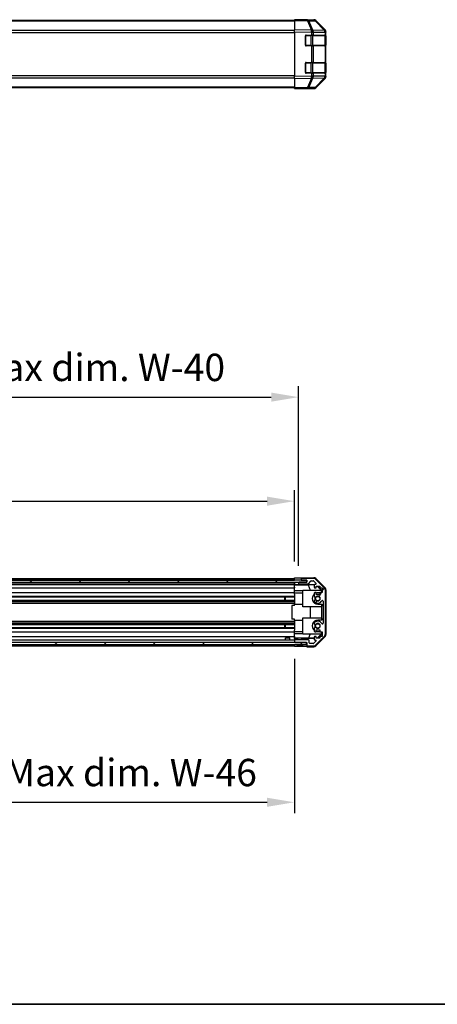
# Model space of a CAD drawing. Units: millimetres. Extents: x 0 to 13159, y 0 to 3091.
# Drawn here: x 2035 to 2340, y 0 to 720 of the extents above; entities that cross this region are included whole.
import ezdxf

# ---------------------------------------------------------------- set-up
doc = ezdxf.new("R2010")
doc.units = ezdxf.units.MM
for name, color, linetype, lineweight in [('AM_5', 3, 'Continuous', 25), ('AM_5 @ 1', 3, 'Continuous', 25), ('Border (ISO)', 7, 'Continuous', 35), ('Hatch (ISO)', 1, 'Continuous', 18), ('TK1', 7, 'Continuous', 25), ('TK2', 2, 'Continuous', 25), ('TK3', 5, 'Continuous', 25), ('TK4', 3, 'Continuous', 25), ('TK5', 4, 'Continuous', 25), ('TK8', 8, 'Continuous', 25)]:
    doc.layers.add(name, color=color, linetype=linetype, lineweight=lineweight)
doc.styles.add('Note Text (TK)', font='txt')
doc.dimstyles.new('Default - Method 1b (TK)', dxfattribs={"dimscale": 2.5, "dimtxt": 2.5, "dimasz": 2.5, "dimexe": 1, "dimexo": 1.5, "dimgap": 1, "dimtad": 1, "dimtoh": 1, "dimrnd": 1e-08, "dimdsep": 46, "dimtxsty": 'Note Text (TK)', "dimcen": 0.09, "dimdle": 5, "dimclrd": 100, "dimclre": 100, "dimclrt": 7, "dimadec": 1, "dimazin": 1, "dimtfac": 1, "dimtmove": 0, "dimatfit": 3, "dimfxl": 1, "dimtolj": 1, "dimlwd": -1, "dimlwe": -1, "dimarcsym": 0})

# ---------------------------------------------------------------- blocks, each defined once
blk = doc.blocks.new('図面枠 tk図枠')
at = {"layer": 'Border (ISO)'}
blk.add_line((14.5, 8), (405.5, 8), dxfattribs=at)
blk = doc.blocks.new('*D37')
at = {"layer": 'AM_5', "color": 100}
for p, q in [((1481.73, 323.9), (1481.73, 375.89)), ((2235.73, 323.81), (2235.73, 375.89)), ((1501.73, 367.89), (2215.73, 367.89))]:
    blk.add_line(p, q, dxfattribs=at)
for points in [[(1501.73, 371.22), (1501.73, 364.55), (1481.73, 367.89)], [(2215.73, 371.22), (2215.73, 364.55), (2235.73, 367.89)]]:
    blk.add_solid(points, dxfattribs=at)
at = {"layer": 'Defpoints', "color": 0}
for p in [(2235.73, 367.89), (1481.73, 311.9), (2235.73, 311.81)]:
    blk.add_point(p, dxfattribs=at)
at = {"layer": 'AM_5', "color": 7, "insert": (1690.95, 389.07), "char_height": 20, "attachment_point": 4, "style": 'Note Text (TK)'}
blk.add_mtext('\\A1; 有効寸法 / Max dim. W-46', dxfattribs=at)
blk = doc.blocks.new('*D38')
at = {"layer": 'AM_5', "color": 100}
for p, q in [((1478.73, 320.55), (1478.73, 451.94)), ((2238.73, 320.55), (2238.73, 451.94)), ((1498.73, 443.94), (2218.73, 443.94))]:
    blk.add_line(p, q, dxfattribs=at)
for points in [[(1498.73, 447.27), (1498.73, 440.61), (1478.73, 443.94)], [(2218.73, 447.27), (2218.73, 440.61), (2238.73, 443.94)]]:
    blk.add_solid(points, dxfattribs=at)
at = {"layer": 'Defpoints', "color": 0}
for p in [(2238.73, 443.94), (1478.73, 308.55), (2238.73, 308.55)]:
    blk.add_point(p, dxfattribs=at)
at = {"layer": 'AM_5', "color": 7, "insert": (1523.96, 465.69), "char_height": 20, "attachment_point": 4, "style": 'Note Text (TK)'}
blk.add_mtext('\\A1; ハメ込みパネル有効寸法 / Slide panel Max dim. W-40', dxfattribs=at)
blk = doc.blocks.new('*D39')
at = {"layer": 'AM_5', "color": 100}
for p, q in [((1481.73, 252.5), (1481.73, 139.72)), ((2235.73, 252.5), (2235.73, 139.72)), ((1501.73, 147.72), (2215.73, 147.72))]:
    blk.add_line(p, q, dxfattribs=at)
for points in [[(1501.73, 151.05), (1501.73, 144.39), (1481.73, 147.72)], [(2215.73, 151.05), (2215.73, 144.39), (2235.73, 147.72)]]:
    blk.add_solid(points, dxfattribs=at)
at = {"layer": 'Defpoints', "color": 0}
for p in [(1481.73, 264.5), (2235.73, 264.5), (2235.73, 147.72)]:
    blk.add_point(p, dxfattribs=at)
at = {"layer": 'AM_5', "color": 7, "insert": (1500.95, 169.47), "char_height": 20, "attachment_point": 4, "style": 'Note Text (TK)'}
blk.add_mtext('\\A1; ねじ止めパネル有効寸法 / Screwed panel Max dim. W-46', dxfattribs=at)

msp = doc.modelspace()

# ---------------------------------------------------------------- hatches: boundary and pattern name
at = {"layer": 'Hatch (ISO)'}
h = msp.add_hatch(dxfattribs=at)
h.set_pattern_fill('ANSI31', color=256, scale=203.2, angle=90.0002105, style=0)
h.set_pattern_definition([(135.0002, (871.5, -64), (-17.96045, -17.9606), [])])
h.paths.add_polyline_path([(1472.7811, 310.0504), (1472.7811, 308.5504), (1478.2311, 308.5504), (2239.2311, 308.5504), (2244.6811, 308.5504), (2244.6811, 310.0504)])
h = msp.add_hatch(dxfattribs=at)
h.set_pattern_fill('ANSI31', color=256, scale=203.2, angle=14.9999778, style=0)
h.set_pattern_definition([(60, (871.5, -64), (-21.99704, 12.7), [])])
edge = h.paths.add_edge_path()
edge.add_ellipse((2256.4311, 302.572), major_axis=(2, 0), ratio=1, start_angle=0, end_angle=45)
edge.add_line((2257.8453, 303.9862), (2251.0169, 310.8146))
edge.add_ellipse((2249.6027, 309.4004), major_axis=(1.4142, 1.4142), ratio=1, start_angle=0, end_angle=45)
edge.add_line((2249.6027, 311.4004), (2241.2311, 311.4004))
edge.add_ellipse((2241.2311, 310.9004), major_axis=(0, 0.5), ratio=1, start_angle=0, end_angle=90)
edge.add_line((2240.7311, 310.9004), (2240.7311, 310.7004))
edge.add_ellipse((2241.2311, 310.7004), major_axis=(-0.5, 0), ratio=1, start_angle=0, end_angle=90)
edge.add_line((2241.2311, 310.2004), (2244.7311, 310.2004))
edge.add_line((2244.7311, 310.2004), (2244.7311, 308.5504))
edge.add_line((2244.7311, 308.5504), (2244.6811, 308.5504))
edge.add_line((2244.6811, 308.5504), (2239.2311, 308.5504))
edge.add_ellipse((2239.2311, 308.0504), major_axis=(0, 0.5), ratio=1, start_angle=0, end_angle=90)
edge.add_line((2238.7311, 308.0504), (2238.7311, 307.8504))
edge.add_ellipse((2239.2311, 307.8504), major_axis=(-0.5, 0), ratio=1, start_angle=0, end_angle=90)
edge.add_line((2239.2311, 307.3504), (2245.5066, 307.3504))
edge.add_ellipse((2245.5066, 307.8504), major_axis=(0, -0.5), ratio=1, start_angle=0, end_angle=48.3664607)
edge.add_line((2245.8803, 307.5183), (2247.5819, 309.4326))
edge.add_ellipse((2247.9557, 309.1004), major_axis=(-0.3737, 0.3322), ratio=1, start_angle=311.6335393, end_angle=360, ccw=False)
edge.add_line((2247.9557, 309.6004), (2249.4784, 309.6004))
edge.add_ellipse((2249.4784, 309.1004), major_axis=(0, 0.5), ratio=1, start_angle=315, end_angle=360, ccw=False)
edge.add_line((2249.832, 309.454), (2251.382, 307.904))
edge.add_ellipse((2251.0284, 307.5504), major_axis=(0.3536, 0.3536), ratio=1, start_angle=225, end_angle=360, ccw=False)
edge.add_line((2251.0284, 307.0504), (2250.7311, 307.0504))
edge.add_ellipse((2250.7311, 306.5504), major_axis=(0, 0.5), ratio=1, start_angle=0, end_angle=90)
edge.add_line((2250.2311, 306.5504), (2250.2311, 304.9004))
edge.add_ellipse((2250.7311, 304.9004), major_axis=(-0.5, 0), ratio=1, start_angle=0, end_angle=90)
edge.add_line((2250.7311, 304.4004), (2251.4811, 304.4004))
edge.add_line((2251.4811, 304.4004), (2251.4811, 305.8004))
edge.add_line((2251.4811, 305.8004), (2254.2811, 305.8004))
edge.add_line((2254.2811, 305.8004), (2254.2811, 304.4004))
edge.add_line((2254.2811, 304.4004), (2255.9811, 304.4004))
edge.add_line((2255.9811, 304.4004), (2255.9811, 301.0004))
edge.add_line((2255.9811, 301.0004), (2254.2811, 301.0004))
edge.add_line((2254.2811, 301.0004), (2254.2811, 299.6004))
edge.add_line((2254.2811, 299.6004), (2251.4811, 299.6004))
edge.add_line((2251.4811, 299.6004), (2251.4811, 301.0004))
edge.add_line((2251.4811, 301.0004), (2250.7311, 301.0004))
edge.add_ellipse((2250.7311, 300.5004), major_axis=(0, 0.5), ratio=1, start_angle=0, end_angle=90)
edge.add_line((2250.2311, 300.5004), (2250.2311, 298.3731))
edge.add_ellipse((2250.9887, 298.6302), major_axis=(-0.7576, -0.2571), ratio=1, start_angle=0, end_angle=113.3358856)
edge.add_ellipse((2252.7311, 296.7004), major_axis=(-1.2063, 1.336), ratio=1, start_angle=95.8404263, end_angle=360, ccw=False)
edge.add_ellipse((2250.9887, 294.7707), major_axis=(0.5361, 0.5938), ratio=1, start_angle=0, end_angle=113.3358856)
edge.add_line((2250.2311, 295.0278), (2250.231, 294.5136))
edge.add_ellipse((2250.9887, 294.7707), major_axis=(-0.7577, -0.2571), ratio=1, start_angle=0, end_angle=29.1763119)
edge.add_ellipse((2252.7311, 296.7004), major_axis=(-2.2786, -2.5236), ratio=1, start_angle=0, end_angle=102.7592575)
edge.add_ellipse((2256.1314, 294.7907), major_axis=(-0.4357, 0.2447), ratio=1, start_angle=209.3205294, end_angle=360, ccw=False)
edge.add_line((2256.6311, 294.7907), (2256.6311, 278.6102))
edge.add_ellipse((2256.1314, 278.6102), major_axis=(0.4997, 0), ratio=1, start_angle=209.3205294, end_angle=360, ccw=False)
edge.add_ellipse((2252.7311, 276.7004), major_axis=(2.9645, 1.665), ratio=1, start_angle=0, end_angle=102.7592575)
edge.add_ellipse((2250.9887, 278.6302), major_axis=(-0.5362, 0.5939), ratio=1, start_angle=0, end_angle=29.1763119)
edge.add_line((2250.231, 278.8873), (2250.2311, 278.3731))
edge.add_ellipse((2250.9887, 278.6302), major_axis=(-0.7576, -0.2571), ratio=1, start_angle=0, end_angle=113.3358856)
edge.add_ellipse((2252.7311, 276.7004), major_axis=(-1.2063, 1.336), ratio=1, start_angle=95.8404263, end_angle=360, ccw=False)
edge.add_ellipse((2250.9887, 274.7707), major_axis=(0.5361, 0.5938), ratio=1, start_angle=0, end_angle=113.3358856)
edge.add_line((2250.2311, 275.0278), (2250.2311, 272.9004))
edge.add_ellipse((2250.7311, 272.9004), major_axis=(-0.5, 0), ratio=1, start_angle=0, end_angle=90)
edge.add_line((2250.7311, 272.4004), (2251.4811, 272.4004))
edge.add_line((2251.4811, 272.4004), (2251.4811, 273.8004))
edge.add_line((2251.4811, 273.8004), (2254.2811, 273.8004))
edge.add_line((2254.2811, 273.8004), (2254.2811, 272.4004))
edge.add_line((2254.2811, 272.4004), (2255.9811, 272.4004))
edge.add_line((2255.9811, 272.4004), (2255.9811, 269.0004))
edge.add_line((2255.9811, 269.0004), (2254.2811, 269.0004))
edge.add_line((2254.2811, 269.0004), (2254.2811, 267.6004))
edge.add_line((2254.2811, 267.6004), (2251.4811, 267.6004))
edge.add_line((2251.4811, 267.6004), (2251.4811, 269.0004))
edge.add_line((2251.4811, 269.0004), (2250.7311, 269.0004))
edge.add_ellipse((2250.7311, 268.5004), major_axis=(0, 0.5), ratio=1, start_angle=0, end_angle=90)
edge.add_line((2250.2311, 268.5004), (2250.2311, 266.8504))
edge.add_ellipse((2250.7311, 266.8504), major_axis=(-0.5, 0), ratio=1, start_angle=0, end_angle=90)
edge.add_line((2250.7311, 266.3504), (2251.0284, 266.3504))
edge.add_ellipse((2251.0284, 265.8504), major_axis=(0, 0.5), ratio=1, start_angle=225, end_angle=360, ccw=False)
edge.add_line((2251.382, 265.4969), (2249.832, 263.9469))
edge.add_ellipse((2249.4784, 264.3004), major_axis=(0.3536, -0.3536), ratio=1, start_angle=315, end_angle=360, ccw=False)
edge.add_line((2249.4784, 263.8004), (2247.0311, 263.8004))
edge.add_ellipse((2247.0311, 264.3004), major_axis=(0, -0.5), ratio=1, start_angle=270, end_angle=360, ccw=False)
edge.add_line((2246.5311, 264.3004), (2246.5311, 266.0004))
edge.add_ellipse((2246.0311, 266.0004), major_axis=(0.5, 0), ratio=1, start_angle=0, end_angle=90)
edge.add_line((2246.0311, 266.5004), (2236.2311, 266.5004))
edge.add_ellipse((2236.2311, 266.0004), major_axis=(0, 0.5), ratio=1, start_angle=0, end_angle=90)
edge.add_line((2235.7311, 266.0004), (2235.7311, 265.0004))
edge.add_ellipse((2236.2311, 265.0004), major_axis=(-0.5, 0), ratio=1, start_angle=0, end_angle=90)
edge.add_line((2236.2311, 264.5004), (2244.4811, 264.5004))
edge.add_line((2244.4811, 264.5004), (2244.7311, 264.5004))
edge.add_line((2244.7311, 264.5004), (2244.7311, 262.5004))
edge.add_ellipse((2245.2311, 262.5004), major_axis=(-0.5, 0), ratio=1, start_angle=0, end_angle=90)
edge.add_line((2245.2311, 262.0004), (2249.6027, 262.0004))
edge.add_ellipse((2249.6027, 264.0004), major_axis=(0, -2), ratio=1, start_angle=0, end_angle=45)
edge.add_line((2251.0169, 262.5862), (2257.8453, 269.4146))
edge.add_ellipse((2256.4311, 270.8289), major_axis=(1.4142, -1.4142), ratio=1, start_angle=0, end_angle=45)
edge.add_line((2258.4311, 270.8289), (2258.4311, 302.572))
h = msp.add_hatch(dxfattribs=at)
h.set_pattern_fill('ANSI31', color=256, scale=203.2, style=0)
h.set_pattern_definition([(45, (871.5, -64), (-17.9605, 17.9605), [])])
h.paths.add_polyline_path([(1472.9811, 263.0004), (2244.4811, 263.0004), (2244.4811, 264.5004), (2236.2311, 264.5004), (1481.2311, 264.5004), (1472.9811, 264.5004)])

# ---------------------------------------------------------------- linework, layer by layer
at = {"layer": 'TK1'}
for p, q in [((2235.7311, 719.4333), (1481.7311, 719.4333)), ((2235.7311, 718.8475), (1481.7311, 718.8475)), ((2235.7311, 712.019), (1481.7311, 712.019)), ((1481.7311, 710.6048), (2235.7311, 710.6048)), ((2235.7311, 678.8617), (1481.7311, 678.8617)), ((1481.7311, 677.4475), (2235.7311, 677.4475)), ((2235.7311, 670.619), (1481.7311, 670.619)), ((2235.7311, 670.0333), (1481.7311, 670.0333)), ((1481.7311, 311.4004), (2235.7311, 311.4004)), ((1481.7311, 310.2004), (2235.7311, 310.2004)), ((2240.7311, 310.9004), (2240.7311, 310.7004)), ((2249.6027, 311.4004), (2241.2311, 311.4004)), ((2241.2311, 310.2004), (2244.7311, 310.2004)), ((2244.7311, 310.2004), (2244.7311, 308.5504)), ((2247.9557, 309.6004), (2249.4784, 309.6004)), ((2257.8453, 303.9862), (2251.0169, 310.8146)), ((1481.7311, 307.3504), (2235.7311, 307.3504)), ((1481.7311, 307.0504), (2235.7311, 307.0504)), ((1481.7311, 304.4004), (2235.7311, 304.4004)), ((2238.7311, 308.0504), (2238.7311, 307.8504)), ((2244.7311, 308.5504), (2239.2311, 308.5504)), ((2239.2311, 307.3504), (2245.5066, 307.3504)), ((2245.8803, 307.5183), (2247.5819, 309.4326)), ((2249.832, 309.454), (2251.382, 307.904)), ((2250.2311, 306.5504), (2250.2311, 304.9004)), ((2251.0284, 307.0504), (2250.7311, 307.0504)), ((2250.7311, 304.4004), (2251.4811, 304.4004)), ((2251.4811, 304.4004), (2251.4811, 305.8004)), ((2251.4811, 305.8004), (2254.2811, 305.8004)), ((2254.2811, 305.8004), (2254.2811, 304.4004)), ((2254.2811, 304.4004), (2255.9811, 304.4004)), ((2255.9811, 304.4004), (2255.9811, 301.0004)), ((2258.4311, 270.8289), (2258.4311, 302.572)), ((1481.7311, 301.0004), (2235.7311, 301.0004)), ((1481.7311, 298.3731), (2235.7311, 298.3731)), ((1481.7311, 297.8302), (2235.7311, 297.8302)), ((1481.7311, 295.5707), (2235.7311, 295.5707)), ((2250.2311, 300.5004), (2250.2311, 298.3731)), ((2251.4811, 301.0004), (2250.7311, 301.0004)), ((2251.4811, 299.6004), (2251.4811, 301.0004)), ((2254.2811, 299.6004), (2251.4811, 299.6004)), ((2255.9811, 301.0004), (2254.2811, 301.0004)), ((2254.2811, 301.0004), (2254.2811, 299.6004)), ((1481.7311, 295.0278), (2235.7311, 295.0278)), ((1481.7311, 294.5136), (2235.7311, 294.5136)), ((1481.7311, 293.3003), (2235.7311, 293.3003)), ((2250.2311, 295.0278), (2250.231, 294.5136)), ((2256.6311, 294.7907), (2256.6311, 278.6102)), ((1481.7311, 280.1006), (2235.7311, 280.1006)), ((1481.7311, 278.8873), (2235.7311, 278.8873)), ((1481.7311, 278.3731), (2235.7311, 278.3731)), ((1481.7311, 277.8302), (2235.7311, 277.8302)), ((1481.7311, 275.5707), (2235.7311, 275.5707)), ((1481.7311, 275.0278), (2235.7311, 275.0278)), ((2250.231, 278.8873), (2250.2311, 278.3731)), ((2250.2311, 275.0278), (2250.2311, 272.9004)), ((2251.4811, 272.4004), (2251.4811, 273.8004)), ((2251.4811, 273.8004), (2254.2811, 273.8004)), ((2254.2811, 273.8004), (2254.2811, 272.4004)), ((1481.7311, 272.4004), (2235.7311, 272.4004)), ((1481.7311, 269.0004), (2235.7311, 269.0004)), ((1481.7311, 266.5004), (2235.7311, 266.5004)), ((2246.0311, 266.5004), (2236.2311, 266.5004)), ((2250.2311, 268.5004), (2250.2311, 266.8504)), ((2250.7311, 272.4004), (2251.4811, 272.4004)), ((2251.4811, 269.0004), (2250.7311, 269.0004)), ((2251.0169, 262.5862), (2257.8453, 269.4146)), ((2251.4811, 267.6004), (2251.4811, 269.0004)), ((2254.2811, 267.6004), (2251.4811, 267.6004)), ((2254.2811, 272.4004), (2255.9811, 272.4004)), ((2255.9811, 269.0004), (2254.2811, 269.0004)), ((2254.2811, 269.0004), (2254.2811, 267.6004)), ((2255.9811, 272.4004), (2255.9811, 269.0004)), ((1481.7311, 262.0004), (2235.7311, 262.0004)), ((2235.7311, 266.0004), (2235.7311, 265.0004)), ((2236.2311, 264.5004), (2244.7311, 264.5004)), ((2244.7311, 264.5004), (2244.7311, 262.5004)), ((2245.2311, 262.0004), (2249.6027, 262.0004)), ((2246.5311, 264.3004), (2246.5311, 266.0004)), ((2249.4784, 263.8004), (2247.0311, 263.8004)), ((2251.382, 265.4969), (2249.832, 263.9469)), ((2250.7311, 266.3504), (2251.0284, 266.3504))]:
    msp.add_line(p, q, dxfattribs=at)
for centre, radius, start, end in [((2241.2311, 310.9004), 0.5, 90, 180), ((2241.2311, 310.7004), 0.5, 180, 270), ((2247.9557, 309.1004), 0.5, 90, 138.3664607), ((2249.4784, 309.1004), 0.5, 45, 90), ((2249.6027, 309.4004), 2, 45, 90), ((2239.2311, 308.0504), 0.5, 90, 180), ((2239.2311, 307.8504), 0.5, 180, 270), ((2245.5066, 307.8504), 0.5, 270, 318.3664607), ((2250.7311, 306.5504), 0.5, 90, 180), ((2250.7311, 304.9004), 0.5, 180, 270), ((2251.0284, 307.5504), 0.5, 270, 45), ((2256.4311, 302.572), 2, 0, 45), ((2250.7311, 300.5004), 0.5, 90, 180), ((2250.9887, 298.6302), 0.8, 198.7439012, 312.0797869), ((2250.9887, 294.7707), 0.8, 47.9202131, 161.2560988), ((2252.7311, 296.7004), 1.8, 227.9202131, 132.0797869), ((2256.1314, 294.7907), 0.4997, 0, 150.6794706), ((2250.9887, 294.7707), 0.8001, 198.7439012, 227.9202131), ((2252.7311, 296.7004), 3.4001, 227.9202131, 330.6794706), ((2250.9887, 278.6302), 0.8001, 132.0797869, 161.2560988), ((2250.9887, 278.6302), 0.8, 198.7439012, 312.0797869), ((2250.9887, 274.7707), 0.8, 47.9202131, 161.2560988), ((2252.7311, 276.7004), 3.4001, 29.3205294, 132.0797869), ((2252.7311, 276.7004), 1.8, 227.9202131, 132.0797869), ((2256.1314, 278.6102), 0.4997, 209.3205294, 0), ((2236.2311, 266.0004), 0.5, 90, 180), ((2246.0311, 266.0004), 0.5, 0, 90), ((2250.7311, 272.9004), 0.5, 180, 270), ((2250.7311, 268.5004), 0.5, 90, 180), ((2250.7311, 266.8504), 0.5, 180, 270), ((2256.4311, 270.8289), 2, 315, 0), ((2236.2311, 265.0004), 0.5, 180, 270), ((2245.2311, 262.5004), 0.5, 180, 270), ((2247.0311, 264.3004), 0.5, 180, 270), ((2249.4784, 264.3004), 0.5, 270, 315), ((2249.6027, 264.0004), 2, 270, 315), ((2251.0284, 265.8504), 0.5, 315, 90)]:
    msp.add_arc(centre, radius, start, end, dxfattribs=at)
at = {"layer": 'TK2'}
for p, q in [((2235.7311, 719.3476), (2235.7311, 719.9333)), ((2245.2528, 719.7671), (2235.7311, 719.9333)), ((2235.7311, 719.3476), (2245.2672, 719.1811)), ((2235.7311, 719.3476), (2235.7311, 712.5177)), ((2240.7311, 719.9333), (2249.9015, 719.9333)), ((2240.7311, 719.9333), (2240.7311, 719.846)), ((2249.9142, 719.6857), (2245.2528, 719.7671)), ((2245.2672, 719.1811), (2248.145, 712.301)), ((2246.2363, 719.1727), (2250.8978, 719.0913)), ((2249.1141, 712.2926), (2246.2363, 719.1727)), ((2250.8978, 719.0913), (2257.743, 712.1256)), ((2258.1511, 712.1221), (2251.3058, 719.0878)), ((2251.3156, 719.3476), (2258.1455, 712.5177)), ((2235.7311, 711.1037), (2235.7311, 712.5177)), ((2248.145, 712.301), (2235.7311, 712.5177)), ((2235.7311, 711.1037), (2248.1306, 710.8872)), ((2235.7311, 711.1037), (2235.7311, 678.3628)), ((2243.7311, 701.2333), (2243.7311, 708.2333)), ((2244.2311, 708.7333), (2248.1541, 708.7333)), ((2248.1306, 710.8872), (2248.1541, 710.8705)), ((2248.1541, 710.8705), (2248.1541, 708.7333)), ((2248.1541, 710.8705), (2249.5334, 710.8705)), ((2249.5334, 708.7333), (2248.1541, 708.7333)), ((2249.1376, 712.2758), (2249.1141, 712.2926)), ((2257.743, 712.1256), (2249.1376, 712.2758)), ((2249.5334, 710.8705), (2258.1388, 710.7202)), ((2249.5334, 708.7333), (2249.5334, 710.8705)), ((2249.5334, 708.7333), (2258.1453, 708.7333)), ((2258.1388, 710.7202), (2258.1453, 710.7136)), ((2258.1453, 710.7136), (2258.1453, 708.7333)), ((2258.1453, 710.7136), (2258.7311, 710.7136)), ((2258.7311, 708.7333), (2258.1453, 708.7333)), ((2258.1576, 712.1154), (2258.1511, 712.1221)), ((2258.5311, 708.2333), (2258.7311, 708.2333)), ((2258.7311, 711.1037), (2258.7311, 710.7136)), ((2258.7311, 708.7333), (2258.7311, 710.7136)), ((2258.7311, 708.2333), (2258.7311, 708.7333)), ((2258.7311, 708.2333), (2258.7311, 701.2333)), ((2248.1541, 700.7333), (2244.2311, 700.7333)), ((2248.1541, 700.7333), (2249.5334, 700.7333)), ((2248.1541, 700.7333), (2248.1541, 688.7333)), ((2258.1453, 700.7333), (2249.5334, 700.7333)), ((2249.5334, 688.7333), (2249.5334, 700.7333)), ((2258.1453, 700.7333), (2258.7311, 700.7333)), ((2258.1453, 700.7333), (2258.1453, 688.7333)), ((2258.7311, 701.2333), (2258.5311, 701.2333)), ((2258.7311, 700.7333), (2258.7311, 701.2333)), ((2258.7311, 688.7333), (2258.7311, 700.7333)), ((2243.7311, 681.2333), (2243.7311, 688.2333)), ((2244.2311, 688.7333), (2248.1541, 688.7333)), ((2249.5334, 688.7333), (2248.1541, 688.7333)), ((2249.5334, 688.7333), (2258.1453, 688.7333)), ((2258.7311, 688.7333), (2258.1453, 688.7333)), ((2258.5311, 688.2333), (2258.7311, 688.2333)), ((2258.7311, 688.2333), (2258.7311, 688.7333)), ((2258.7311, 688.2333), (2258.7311, 681.2333)), ((2248.1306, 678.5793), (2235.7311, 678.3628)), ((2235.7311, 676.9488), (2235.7311, 678.3628)), ((2235.7311, 676.9488), (2248.145, 677.1655)), ((2235.7311, 676.9488), (2235.7311, 670.1189)), ((2248.1541, 680.7333), (2244.2311, 680.7333)), ((2248.145, 677.1655), (2245.2672, 670.2854)), ((2246.2363, 670.2938), (2249.1141, 677.1739)), ((2248.1541, 678.5961), (2248.1306, 678.5793)), ((2248.1541, 680.7333), (2249.5334, 680.7333)), ((2248.1541, 680.7333), (2248.1541, 678.5961)), ((2249.5334, 678.5961), (2248.1541, 678.5961)), ((2249.1141, 677.1739), (2249.1376, 677.1907)), ((2249.1376, 677.1907), (2257.743, 677.3409)), ((2258.1453, 680.7333), (2249.5334, 680.7333)), ((2249.5334, 678.5961), (2249.5334, 680.7333)), ((2258.1388, 678.7463), (2249.5334, 678.5961)), ((2257.743, 677.3409), (2250.8978, 670.3752)), ((2251.3058, 670.3787), (2258.1511, 677.3444)), ((2258.1455, 676.9488), (2251.3156, 670.1189)), ((2258.1453, 678.7529), (2258.1388, 678.7463)), ((2258.1453, 680.7333), (2258.7311, 680.7333)), ((2258.1453, 680.7333), (2258.1453, 678.7529)), ((2258.7311, 678.7529), (2258.1453, 678.7529)), ((2258.1511, 677.3444), (2258.1576, 677.3511)), ((2258.7311, 681.2333), (2258.5311, 681.2333)), ((2258.7311, 680.7333), (2258.7311, 681.2333)), ((2258.7311, 678.7529), (2258.7311, 680.7333)), ((2258.7311, 678.7529), (2258.7311, 678.3628)), ((2245.2672, 670.2854), (2235.7311, 670.1189)), ((2235.7311, 669.5333), (2235.7311, 670.1189)), ((2235.7311, 669.5333), (2245.2528, 669.6995)), ((2244.7311, 669.6904), (2244.7311, 669.5333)), ((2245.2528, 669.6995), (2249.9142, 669.7808)), ((2250.8978, 670.3752), (2246.2363, 670.2938)), ((2244.7311, 669.5333), (2249.9015, 669.5333)), ((2235.7311, 310.2004), (2235.7311, 311.8132)), ((2235.7311, 311.8132), (2238.7311, 311.8132)), ((2235.7311, 310.7004), (2235.7311, 310.9004)), ((2235.7311, 310.0504), (2235.7311, 310.2004)), ((2238.7311, 310.2004), (2235.7311, 310.2004)), ((2235.7311, 310.0504), (2235.7311, 310.2004)), ((2240.7311, 310.2004), (2238.7311, 310.2004)), ((2240.7311, 311.9004), (2249.9015, 311.9004)), ((2240.7311, 311.9004), (2240.7311, 310.9004)), ((2240.7311, 310.7004), (2240.7311, 310.2004)), ((2240.7311, 310.2004), (2241.2311, 310.2004)), ((2251.3156, 311.3148), (2258.1455, 304.4849)), ((2235.7311, 306.9973), (2235.7311, 308.5504)), ((2235.7311, 307.8504), (2235.7311, 308.0504)), ((2235.7311, 306.7955), (2235.7311, 306.9973)), ((2236.7311, 306.9973), (2235.7311, 306.9973)), ((2235.7311, 306.7955), (2235.7311, 306.5504)), ((2235.7311, 306.7779), (2245.6686, 306.7779)), ((2235.7311, 304.9004), (2235.7311, 306.5504)), ((2235.7311, 304.9004), (2235.7311, 304.4004)), ((2235.7311, 302.2716), (2235.7311, 304.4004)), ((2238.7311, 308.5504), (2238.7311, 308.0504)), ((2238.7311, 307.8504), (2238.7311, 307.0497)), ((2238.7311, 307.0497), (2250.7039, 307.0497)), ((2238.7311, 307.0497), (2238.7311, 307.0322)), ((2241.7311, 290.7004), (2241.7311, 302.7004)), ((2241.7311, 302.7004), (2255.4765, 302.7004)), ((2245.6686, 306.7779), (2250.338, 306.8594)), ((2245.6686, 306.7779), (2247.3283, 302.7004)), ((2252.2184, 305.8004), (2255.2732, 302.7004)), ((2252.586, 305.8004), (2255.7307, 302.6557)), ((2255.6259, 302.551), (2255.4765, 302.7004)), ((2255.7307, 302.6557), (2255.6259, 302.551)), ((2255.6259, 301.0004), (2255.6259, 302.551)), ((2255.7307, 302.6557), (2255.7307, 301.0004)), ((2258.7311, 303.0708), (2258.7311, 270.33)), ((2235.7311, 301.0004), (2235.7311, 302.2716)), ((2241.7311, 302.2716), (2235.7311, 302.2716)), ((2235.7311, 301.0004), (2235.7311, 300.5004)), ((2235.7311, 300.8004), (2241.7311, 300.8004)), ((2235.7311, 299.9501), (2235.7311, 300.5004)), ((2235.7311, 299.9501), (2235.7311, 292.6004)), ((2254.2811, 300.8004), (2252.7311, 300.8004)), ((2235.7311, 291.7004), (2233.7311, 291.7004)), ((2233.7311, 291.7004), (2233.7311, 281.7004)), ((2235.7311, 291.7004), (2235.7311, 292.6004)), ((2235.7311, 292.6004), (2241.7311, 292.6004)), ((2255.6259, 290.7004), (2241.7311, 290.7004)), ((2247.4885, 282.7004), (2247.4885, 290.7004)), ((2252.7311, 292.6004), (2255.7307, 292.6004)), ((2255.5218, 290.7004), (2255.5218, 282.7004)), ((2255.6259, 290.7004), (2255.6259, 292.6004)), ((2255.7307, 292.6004), (2255.7307, 291.7004)), ((2255.7307, 291.7004), (2256.6132, 291.7004)), ((2255.7307, 281.7004), (2255.7307, 291.7004)), ((2256.6307, 291.7004), (2256.6132, 291.7004)), ((2256.6132, 291.7004), (2256.6132, 281.7004)), ((2256.6307, 291.7004), (2256.6307, 281.7004)), ((2235.7311, 281.7004), (2233.7311, 281.7004)), ((2235.7311, 280.8004), (2235.7311, 281.7004)), ((2235.7311, 280.8004), (2235.7311, 273.4508)), ((2235.7311, 280.8004), (2241.7311, 280.8004)), ((2241.7311, 270.7004), (2241.7311, 282.7004)), ((2241.7311, 282.7004), (2255.6259, 282.7004)), ((2255.7307, 280.8004), (2252.7311, 280.8004)), ((2255.6259, 280.8004), (2255.6259, 282.7004)), ((2256.6132, 281.7004), (2255.7307, 281.7004)), ((2255.7307, 281.7004), (2255.7307, 280.8004)), ((2256.6307, 281.7004), (2256.6132, 281.7004)), ((2235.7311, 272.9004), (2235.7311, 273.4508)), ((2235.7311, 272.9004), (2235.7311, 272.4004)), ((2235.7311, 272.6004), (2241.7311, 272.6004)), ((2235.7311, 271.1292), (2235.7311, 272.4004)), ((2235.7311, 269.0004), (2235.7311, 271.1292)), ((2235.7311, 271.1292), (2241.7311, 271.1292)), ((2235.7311, 269.0004), (2235.7311, 268.5004)), ((2235.7311, 267.7544), (2235.7311, 268.5004)), ((2238.2311, 267.7932), (2235.7311, 267.7932)), ((2235.7311, 267.5014), (2235.7311, 267.7544)), ((2238.2311, 267.5014), (2235.7311, 267.5014)), ((2235.7311, 267.5014), (2235.7311, 266.0004)), ((2246.1449, 267.7932), (2241.2312, 267.7932)), ((2250.2311, 267.5014), (2241.2312, 267.5014)), ((2255.4765, 270.7004), (2241.7311, 270.7004)), ((2246.1449, 267.7932), (2247.3283, 270.7004)), ((2250.2311, 267.7219), (2246.1449, 267.7932)), ((2258.1455, 268.916), (2251.3156, 262.0861)), ((2252.3025, 267.6857), (2251.4811, 267.7001)), ((2255.2732, 270.7004), (2252.3025, 267.6857)), ((2252.3878, 267.6004), (2252.3025, 267.6857)), ((2255.7307, 270.7451), (2252.586, 267.6004)), ((2252.7311, 272.6004), (2254.2811, 272.6004)), ((2255.4765, 270.7004), (2255.6259, 270.8499)), ((2255.6259, 270.8499), (2255.6259, 272.4004)), ((2255.6259, 270.8499), (2255.7307, 270.7451)), ((2255.7307, 272.4004), (2255.7307, 270.7451)), ((2235.7311, 265.0004), (2235.7311, 264.5004)), ((2235.7311, 262.5004), (2235.7311, 263.0004)), ((2235.7311, 261.6575), (2235.7311, 263.0004)), ((2239.7311, 261.6575), (2235.7311, 261.6575)), ((2244.7311, 262.5004), (2244.7311, 261.5004)), ((2244.7311, 261.5004), (2249.9015, 261.5004))]:
    msp.add_line(p, q, dxfattribs=at)
for centre, radius, start, end in [((2249.8793, 717.686), 2, 44.5, 89), ((2244.2311, 708.2333), 0.5, 90, 180), ((2256.7311, 710.7136), 2, 0, 44.5), ((2244.2311, 701.2333), 0.5, 180, 270), ((2244.2311, 688.2333), 0.5, 90, 180), ((2244.2311, 681.2333), 0.5, 180, 270), ((2256.7311, 678.7529), 2, 315.5, 0), ((2249.8793, 671.7805), 2, 271, 315.5), ((2252.7311, 296.7004), 4.1, 127.5718693, 270), ((2252.7311, 296.7004), 2.1, 147.4386724, 212.5613276), ((2252.7311, 296.7004), 2, 145.4051545, 214.5948455), ((2252.7311, 296.7004), 4.1, 90, 107.7508272), ((2252.7311, 276.7004), 4.1, 90, 232.4281307), ((2252.7311, 276.7004), 2.1, 147.4386724, 212.5613276), ((2252.7311, 276.7004), 2, 145.4051545, 214.5948455), ((2252.7311, 276.7004), 4.1, 252.2491728, 270)]:
    msp.add_arc(centre, radius, start, end, dxfattribs=at)
for centre, major_axis, ratio, start_param, end_param in [((2238.7311, 719.8809), (-2, 0), 0.01745506, 2.35619449, 3.14159265), ((2245.2179, 717.7674), (0.0349, 1.9997), 0.70705293, 5.50395766, 6.28318531), ((2245.2179, 717.7674), (0.0349, 1.9997), 0.01744975, 5.49793944, 6.28318531), ((2245.2179, 717.7674), (-1.8451, -0.7718), 0.67266741, 3.87795161, 4.41236615), ((2249.9009, 717.933), (1.4146, 1.4146), 0.99969546, 0, 0.78524587), ((2249.8793, 717.686), (0.0349, 1.9997), 0.70705293, 5.50395766, 6.28318531), ((2249.8793, 717.686), (1.4265, 1.4018), 0.27881333, 0, 0.54388338), ((2248.0957, 710.8872), (-0.0349, -1.9997), 0.01744975, 1.57110091, 2.35634678), ((2248.0957, 710.8872), (-1.1604, -1.629), 0.01421551, 1.58092204, 2.62146225), ((2248.0957, 710.8872), (1.8451, 0.7718), 0.67266741, 0.73635896, 1.2707735), ((2248.1192, 710.8705), (-1.1604, -1.629), 0.01421551, 1.58092204, 2.62146225), ((2248.1192, 710.8705), (0.0349, 1.9997), 0.70705293, 4.72473001, 5.50395766), ((2256.7246, 710.7202), (1.4265, 1.4018), 0.27881333, 0, 0.54388338), ((2256.7246, 710.7202), (-0.0349, -1.9997), 0.70705293, 1.58313735, 2.362365), ((2256.7246, 710.7202), (1.4265, 1.4018), 0.57396196, 5.24101135, 6.28318531), ((2256.7311, 710.7136), (1.4265, 1.4018), 0.57396196, 5.24101135, 6.28318531), ((2256.7308, 711.1031), (1.4146, 1.4146), 0.99969546, 5.49793944, 6.28318531), ((2248.0957, 678.5793), (-1.1604, 1.629), 0.01421551, 3.66172306, 4.70226326), ((2248.0957, 678.5793), (0.0349, -1.9997), 0.01744975, 0.78524587, 1.57049174), ((2248.0957, 678.5793), (-1.8451, 0.7718), 0.67266741, 1.87081915, 2.4052337), ((2248.1192, 678.5961), (-1.1604, 1.629), 0.01421551, 3.66172306, 4.70226326), ((2248.1192, 678.5961), (-0.0349, 1.9997), 0.70705293, 3.9208203, 4.70004795), ((2256.7246, 678.7463), (0.0349, -1.9997), 0.70705293, 0.77922765, 1.5584553), ((2256.7246, 678.7463), (1.4265, -1.4018), 0.27881333, 5.73930193, 6.28318531), ((2256.7246, 678.7463), (1.4265, -1.4018), 0.57396196, 0, 1.04217396), ((2256.7311, 678.7529), (1.4265, -1.4018), 0.57396196, 0, 1.04217396), ((2256.7308, 678.3635), (1.4146, -1.4146), 0.99969546, 0, 0.78524587), ((2239.7311, 669.6031), (-5, 0), 0.01745506, 3.14159265, 3.92699082), ((2245.2179, 671.6992), (0.0349, -1.9997), 0.70705293, 0, 0.77922765), ((2245.2179, 671.6992), (0.0349, -1.9997), 0.01744975, 0, 0.78524587), ((2245.2179, 671.6992), (-1.8451, 0.7718), 0.67266741, 1.87081915, 2.4052337), ((2249.9009, 671.5336), (1.4146, -1.4146), 0.99969546, 5.49793944, 6.28318531), ((2249.8793, 671.7805), (0.0349, -1.9997), 0.70705293, 0, 0.77922765), ((2249.8793, 671.7805), (1.4265, -1.4018), 0.27881333, 5.73930193, 6.28318531), ((2238.7311, 311.8481), (-2, 0), 0.01745506, 1.57079633, 3.14159265), ((2249.9009, 309.9001), (1.4146, 1.4146), 0.99969546, 0, 0.78524587), ((2236.7311, 307.0322), (2, 0), 0.01745506, 4.71238898, 6.28318531), ((2256.7308, 303.0702), (1.4146, 1.4146), 0.99969546, 5.49793944, 6.28318531), ((2256.7308, 270.3306), (1.4146, -1.4146), 0.99969546, 0, 0.78524587), ((2239.7311, 261.5703), (-5, 0), 0.01745506, 3.14159265, 4.71238898), ((2249.9009, 263.5007), (1.4146, -1.4146), 0.99969546, 5.49793944, 6.28318531)]:
    msp.add_ellipse(centre, major_axis=major_axis, ratio=ratio, start_param=start_param, end_param=end_param, dxfattribs=at)
at = {"layer": 'TK3'}
for p, q in [((2244.0311, 708.4333), (2243.7729, 708.4333)), ((2244.0311, 708.6915), (2244.0311, 708.4333)), ((2244.0311, 708.4333), (2247.7027, 708.4333)), ((2244.0311, 701.0333), (2244.0311, 708.4333)), ((2247.7027, 708.4333), (2247.7027, 708.7333)), ((2249.1169, 708.4333), (2247.7027, 708.4333)), ((2247.7027, 708.4333), (2247.7027, 701.0333)), ((2249.1169, 708.4333), (2257.9453, 708.4333)), ((2249.1169, 701.0333), (2249.1169, 708.4333)), ((2258.5311, 708.4333), (2257.9453, 708.4333)), ((2257.9453, 708.4333), (2257.9453, 701.0333)), ((2258.5311, 701.0333), (2258.5311, 708.4333)), ((2243.7729, 701.0333), (2244.0311, 701.0333)), ((2244.0311, 701.0333), (2244.0311, 700.775)), ((2247.7027, 701.0333), (2244.0311, 701.0333)), ((2247.7027, 700.7333), (2247.7027, 701.0333)), ((2247.7027, 701.0333), (2249.1169, 701.0333)), ((2257.9453, 701.0333), (2249.1169, 701.0333)), ((2257.9453, 701.0333), (2258.5311, 701.0333)), ((2244.0311, 688.4333), (2243.7729, 688.4333)), ((2244.0311, 688.6915), (2244.0311, 688.4333)), ((2244.0311, 688.4333), (2247.7027, 688.4333)), ((2244.0311, 681.0333), (2244.0311, 688.4333)), ((2247.7027, 688.4333), (2247.7027, 688.7333)), ((2249.1169, 688.4333), (2247.7027, 688.4333)), ((2247.7027, 688.4333), (2247.7027, 681.0333)), ((2249.1169, 688.4333), (2257.9453, 688.4333)), ((2249.1169, 681.0333), (2249.1169, 688.4333)), ((2258.5311, 688.4333), (2257.9453, 688.4333)), ((2257.9453, 688.4333), (2257.9453, 681.0333)), ((2258.5311, 681.0333), (2258.5311, 688.4333)), ((2243.7729, 681.0333), (2244.0311, 681.0333)), ((2244.0311, 681.0333), (2244.0311, 680.775)), ((2247.7027, 681.0333), (2244.0311, 681.0333)), ((2247.7027, 680.7333), (2247.7027, 681.0333)), ((2247.7027, 681.0333), (2249.1169, 681.0333)), ((2257.9453, 681.0333), (2249.1169, 681.0333)), ((2257.9453, 681.0333), (2258.5311, 681.0333))]:
    msp.add_line(p, q, dxfattribs=at)
for centre, start, end in [((2258.2311, 708.4333), 0, 90), ((2258.2311, 701.0333), 270, 0), ((2258.2311, 688.4333), 0, 90), ((2258.2311, 681.0333), 270, 0)]:
    msp.add_arc(centre, 0.3, start, end, dxfattribs=at)
for centre, major_axis, start_param, end_param in [((2248.9048, 708.4333), (0, 0.3), 4.71238898, 6.28318531), ((2257.7332, 708.4333), (0, 0.3), 4.71238898, 6.28318531), ((2248.9048, 701.0333), (0, -0.3), 0, 1.57079633), ((2257.7332, 701.0333), (0, -0.3), 0, 1.57079633), ((2248.9048, 688.4333), (0, 0.3), 4.71238898, 6.28318531), ((2257.7332, 688.4333), (0, 0.3), 4.71238898, 6.28318531), ((2248.9048, 681.0333), (0, -0.3), 0, 1.57079633), ((2257.7332, 681.0333), (0, -0.3), 0, 1.57079633)]:
    msp.add_ellipse(centre, major_axis=major_axis, ratio=0.70710678, start_param=start_param, end_param=end_param, dxfattribs=at)
at = {"layer": 'TK4'}
for p, q in [((2244.6811, 310.0504), (1472.7811, 310.0504)), ((2244.6811, 308.5504), (2244.6811, 310.0504)), ((1472.7811, 308.5504), (2244.6811, 308.5504))]:
    msp.add_line(p, q, dxfattribs=at)
at = {"layer": 'TK5'}
for p, q in [((2244.4811, 264.5004), (1472.9811, 264.5004)), ((1472.9811, 263.0004), (2244.4811, 263.0004)), ((2244.4811, 263.0004), (2244.4811, 264.5004))]:
    msp.add_line(p, q, dxfattribs=at)
at = {"layer": 'TK8'}
for p, q in [((2228.7311, 295.5707), (2228.7311, 297.8302)), ((2229.1611, 295.5707), (2229.1611, 297.8302)), ((2228.7311, 275.5707), (2228.7311, 277.8302)), ((2229.1611, 275.5707), (2229.1611, 277.8302)), ((2229.2311, 268.0004), (2232.2312, 268.0004)), ((2229.2311, 266.5004), (2229.2311, 268.0004)), ((2232.2312, 266.5004), (2232.2312, 268.0004)), ((2238.2311, 268.0004), (2241.2312, 268.0004)), ((2238.2311, 266.5004), (2238.2311, 268.0004)), ((2241.2312, 266.5004), (2241.2312, 268.0004)), ((2228.9993, 262.6577), (2228.9988, 262.6524)), ((2230.4493, 262.6577), (2230.4331, 262.473)), ((2231.0291, 262.473), (2231.013, 262.6577)), ((2232.4634, 262.6524), (2232.463, 262.6577)), ((2237.9993, 262.6577), (2237.9988, 262.6524)), ((2239.4493, 262.6577), (2239.4331, 262.473)), ((2240.0291, 262.473), (2240.013, 262.6577)), ((2241.4634, 262.6524), (2241.463, 262.6577))]:
    msp.add_line(p, q, dxfattribs=at)
for centre in [(2252.7311, 296.7004), (2252.7311, 276.7004)]:
    msp.add_circle(centre, 1.57, dxfattribs=at)
for centre, radius, start, end in [((2227.958, 262.9904), 0.01, 90, 248.3604788), ((2230.7311, 269.9806), 7.5301, 248.3604788, 256.6997733), ((2230.7311, 269.9806), 7.5301, 283.3002267, 291.6395212), ((2233.5043, 262.9904), 0.01, 291.6395212, 90), ((2236.958, 262.9904), 0.01, 90, 248.3604788), ((2239.7311, 269.9806), 7.5301, 248.3604788, 256.6997733), ((2239.7311, 269.9806), 7.5301, 283.3002267, 291.6395212), ((2242.5043, 262.9904), 0.01, 291.6395212, 90)]:
    msp.add_arc(centre, radius, start, end, dxfattribs=at)
for centre, major_axis, start_param, end_param in [((2230.7311, 269.9494), (7.5216, 0), 4.48005296, 4.64586493), ((2230.7311, 270.0753), (7.4512, 0), 4.67455203, 4.75022593), ((2230.7311, 269.9494), (7.5216, 0), 4.77891303, 4.944725), ((2239.7311, 269.9494), (7.5216, 0), 4.48005296, 4.64586493), ((2239.7311, 270.0753), (7.4512, 0), 4.67455203, 4.75022593), ((2239.7311, 269.9494), (7.5216, 0), 4.77891303, 4.944725)]:
    msp.add_ellipse(centre, major_axis=major_axis, ratio=0.9961947, start_param=start_param, end_param=end_param, dxfattribs=at)
for points in [[(2230.2311, 262.473), (2230.2564, 262.4713), (2230.2834, 262.4698), (2230.333, 262.4679), (2230.3557, 262.4674), (2230.3915, 262.4674), (2230.4071, 262.4679), (2230.4278, 262.4698), (2230.4329, 262.4713), (2230.4331, 262.473)], [(2231.0291, 262.473), (2231.0293, 262.4713), (2231.0345, 262.4698), (2231.0552, 262.4679), (2231.0707, 262.4674), (2231.1066, 262.4674), (2231.1292, 262.4679), (2231.1789, 262.4698), (2231.2058, 262.4713), (2231.2311, 262.473)], [(2239.2311, 262.473), (2239.2564, 262.4713), (2239.2834, 262.4698), (2239.333, 262.4679), (2239.3557, 262.4674), (2239.3915, 262.4674), (2239.4071, 262.4679), (2239.4278, 262.4698), (2239.4329, 262.4713), (2239.4331, 262.473)], [(2240.0291, 262.473), (2240.0293, 262.4713), (2240.0345, 262.4698), (2240.0552, 262.4679), (2240.0707, 262.4674), (2240.1066, 262.4674), (2240.1292, 262.4679), (2240.1789, 262.4698), (2240.2058, 262.4713), (2240.2311, 262.473)]]:
    msp.add_open_spline(points, degree=3, knots=[0.0307191633, 0.0307191633, 0.0307191633, 0.0307191633, 0.0383195288, 0.0383195288, 0.0459198942, 0.0459198942, 0.0535202597, 0.0535202597, 0.0611206252, 0.0611206252, 0.0611206252, 0.0611206252], dxfattribs=at)

# ---------------------------------------------------------------- block references
at = {"xscale": 8, "yscale": 8, "zscale": 8}
msp.add_blockref('図面枠 tk図枠', (871.5, -64), dxfattribs=at)

# ---------------------------------------------------------------- dimensions: what is measured, and where the dimension line sits
at = {"layer": 'AM_5 @ 1'}
for base, p1, p2, text, picture, middle in [((2238.7311, 443.9404), (1478.7311, 308.5504), (2238.7311, 308.5504), ' ハメ込みパネル有効寸法 / Slide panel Max dim. W-40', '*D38', (1858.7311, 443.9404)), ((2235.7311, 367.8874), (1481.7311, 311.9004), (2235.7311, 311.8132), ' 有効寸法 / Max dim. W-46', '*D37', (1858.7311, 367.8874)), ((2235.7311, 147.7196), (1481.7311, 264.5004), (2235.7311, 264.5004), ' ねじ止めパネル有効寸法 / Screwed panel Max dim. W-46', '*D39', (1858.7311, 147.7196))]:
    dim = msp.add_linear_dim(base=base, p1=p1, p2=p2, angle=180, text=text, dimstyle='Default - Method 1b (TK)', override={"dimscale": 1, "dimtxt": 20, "dimasz": 20, "dimexe": 8, "dimexo": 12, "dimgap": 8, "dimtoh": 0, "dimdec": 2, "dimcen": 0.72, "dimtp": 0, "dimtm": 0, "dimtdec": 2, "dimtix": 0, "dimtofl": 0, "dimtmove": 0, "dimatfit": 1}, dxfattribs=at)
    dim.commit()
    dim.dimension.update_dxf_attribs({"geometry": picture, "text_midpoint": middle, "dimtype": 128})

doc.saveas('drawing.dxf')
